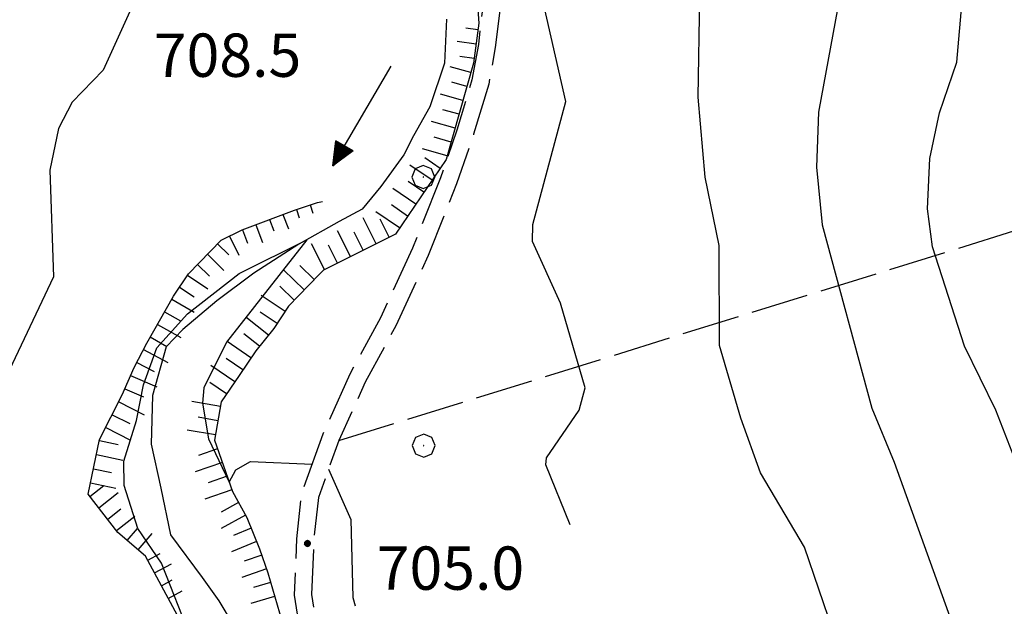
# Model space of a CAD drawing. Extents: x 2590192 to 2595016, y 4502431 to 4505889.
# Drawn here: x 2590509 to 2590680, y 4505555 to 4505656 of the extents above; entities that cross this region are included whole.
import ezdxf

# ---------------------------------------------------------------- set-up
doc = ezdxf.new("R2010")
doc.units = 0
doc.header["$LTSCALE"] = 5
doc.header["$MEASUREMENT"] = 0
for name, pattern in [('102', [2.5, 2, -0.5]), ('701', [2.5, 2, -0.5]), ('LSCA1', [1, -0.5, -0.5])]:
    doc.linetypes.add(name, pattern=pattern)
for name, color, linetype in [('10200000', 1, '102'), ('30200000', 1, 'Continuous'), ('30210000', 2, 'Continuous'), ('60100000', 1, 'LSCA1'), ('70100000', 1, '701'), ('70400000', 1, 'Continuous'), ('80100000', 2, 'Continuous'), ('80200000', 1, 'Continuous'), ('80400000', 1, 'Continuous'), ('A0140000', 2, 'Continuous')]:
    doc.layers.add(name, color=color, linetype=linetype)
doc.styles.get("Standard").update_dxf_attribs({"font": 'romans.shx'})

# ---------------------------------------------------------------- blocks, each defined once
blk = doc.blocks.new('CERCHIO1')
at = {"linetype": 'Continuous'}
for p, q in [((0.003, 0.398), (-0.28, 0.28)), ((0.286, 0.28), (0.003, 0.398)), ((-0.28, 0.28), (-0.397, -0.002)), ((0, 0), (-0.002, -0.003)), ((0.002, 0.002), (0, 0)), ((0.005, 0.003), (0.002, 0.002)), ((0.009, 0.003), (0.005, 0.003)), ((0.011, 0.001), (0.009, 0.003)), ((0.013, -0.001), (0.011, 0.001)), ((0.403, -0.002), (0.286, 0.28)), ((-0.397, -0.002), (-0.28, -0.285)), ((-0.28, -0.285), (0.003, -0.402)), ((-0.002, -0.003), (-0.002, -0.006)), ((-0.002, -0.006), (0, -0.009)), ((0, -0.009), (0.002, -0.011)), ((0.002, -0.011), (0.005, -0.013)), ((0.003, -0.402), (0.286, -0.285)), ((0.005, -0.013), (0.009, -0.012)), ((0.009, -0.012), (0.011, -0.011)), ((0.011, -0.011), (0.013, -0.008)), ((0.014, -0.005), (0.013, -0.001)), ((0.013, -0.008), (0.014, -0.005)), ((0.286, -0.285), (0.403, -0.002))]:
    blk.add_line(p, q, dxfattribs=at)
blk = doc.blocks.new('CERCHIO5')
at = {"linetype": 'Continuous'}
for p, q in [((-0.196, 0.064), (-0.206, 0.001)), ((-0.206, 0.001), (-0.196, -0.062)), ((-0.003, -0.202), (-0.206, 0.001)), ((-0.206, 0.001), (-0.003, 0.001)), ((-0.196, -0.062), (0.022, 0.2)), ((-0.168, 0.12), (-0.196, 0.064)), ((0.162, -0.118), (-0.196, 0.064)), ((-0.196, 0.064), (0.19, -0.062)), ((-0.183, 0.032), (-0.184, 0.013)), ((-0.184, 0.013), (-0.184, -0.047)), ((-0.18, 0.058), (-0.183, 0.032)), ((-0.167, 0.093), (-0.182, 0.091)), ((-0.182, 0.091), (-0.092, 0.063)), ((-0.152, 0.092), (-0.18, 0.058)), ((-0.158, 0.051), (-0.172, 0.001)), ((-0.172, 0.001), (-0.165, -0.077)), ((-0.168, -0.118), (0.094, 0.177)), ((-0.123, 0.166), (-0.168, 0.12)), ((0.19, -0.062), (-0.168, 0.12)), ((-0.168, 0.12), (0, 0)), ((0, 0), (-0.168, -0.118)), ((-0.152, 0.092), (-0.167, 0.093)), ((-0.166, 0.023), (-0.083, 0.112)), ((-0.122, -0.02), (-0.166, 0.023)), ((-0.072, 0.156), (-0.158, 0.051)), ((-0.138, 0.053), (-0.158, -0.016)), ((-0.142, 0.108), (-0.152, 0.092)), ((-0.126, 0.022), (-0.152, 0.092)), ((-0.127, 0.089), (-0.145, 0)), ((-0.145, 0), (-0.12, -0.069)), ((-0.092, 0.063), (-0.144, 0.144)), ((-0.144, 0.144), (-0.002, 0.069)), ((-0.105, 0.116), (-0.142, 0.108)), ((-0.076, 0.082), (-0.138, 0.053)), ((-0.072, 0.156), (-0.127, 0.089)), ((-0.127, 0.089), (-0.123, 0.112)), ((-0.11, -0.009), (-0.127, 0.089)), ((-0.091, -0.032), (-0.126, 0.022)), ((-0.066, 0.194), (-0.123, 0.166)), ((0.06, 0.194), (-0.123, -0.164)), ((-0.123, -0.164), (-0.066, 0.194)), ((-0.003, -0.202), (-0.123, 0.166)), ((-0.123, 0.166), (0.162, -0.118)), ((-0.123, 0.112), (-0.114, 0.138)), ((-0.084, 0.048), (-0.122, -0.02)), ((-0.114, 0.138), (-0.098, 0.178)), ((-0.072, 0.156), (-0.105, 0.116)), ((-0.098, 0.178), (-0.082, 0.172)), ((-0.022, 0.154), (-0.084, 0.048)), ((-0.083, 0.112), (0.009, 0.101)), ((-0.082, 0.172), (-0.032, 0.175)), ((-0.05, 0.134), (-0.076, 0.082)), ((0.022, 0.2), (-0.072, 0.156)), ((-0.032, 0.175), (-0.072, 0.156)), ((-0.003, 0.152), (-0.072, 0.156)), ((-0.051, 0.061), (-0.07, -0.008)), ((-0.068, -0.179), (0.035, 0.008)), ((-0.003, 0.204), (-0.066, 0.194)), ((-0.066, 0.194), (0.116, -0.164)), ((0.012, 0.149), (-0.051, 0.112)), ((-0.051, 0.112), (-0.051, 0.061)), ((-0.016, 0.097), (-0.051, 0.061)), ((-0.051, 0.061), (-0.016, 0.097)), ((-0.04, 0.124), (-0.05, 0.134)), ((-0.032, 0.175), (-0.04, 0.124)), ((0.01, 0.186), (-0.032, 0.175)), ((0, 0.174), (-0.032, 0.175)), ((-0.032, 0.175), (0.012, 0.149)), ((0.006, 0.054), (-0.026, -0.018)), ((0.061, 0.125), (-0.022, 0.154)), ((-0.016, 0.097), (0.034, 0.11)), ((0.065, 0.085), (-0.016, 0.097)), ((-0.003, 0.001), (-0.003, 0.204)), ((0.06, 0.194), (-0.003, 0.204)), ((-0.003, 0.001), (0.06, 0.194)), ((0.116, 0.166), (-0.003, -0.202)), ((0.058, 0.137), (-0.003, 0.152)), ((-0.003, 0.001), (0.197, 0.001)), ((-0.003, 0.001), (-0.003, -0.202)), ((-0.002, 0.069), (0.042, 0.197)), ((0.042, 0.16), (0, 0.174)), ((0.072, 0.053), (0.002, -0.036)), ((0.067, 0.043), (0.006, 0.054)), ((0.009, 0.101), (0.072, 0.053)), ((0.034, 0.11), (0.01, 0.186)), ((0.026, -0.083), (0.079, 0.072)), ((0.147, 0.135), (0.033, 0.066)), ((0.033, 0.066), (0.19, 0.064)), ((0.034, 0.11), (0.093, 0.094)), ((0.074, -0.087), (0.034, 0.11)), ((0.035, 0.008), (0.147, 0.135)), ((0.094, 0.177), (0.038, -0.196)), ((0.042, 0.197), (0.067, 0.101)), ((0.107, 0.137), (0.042, 0.16)), ((0.051, -0.062), (0.106, 0.031)), ((0.118, 0.117), (0.058, 0.137)), ((0.116, 0.166), (0.06, 0.194)), ((0.06, -0.192), (0.116, 0.166)), ((0.162, 0.12), (0.06, -0.192)), ((0.079, 0.072), (0.061, 0.125)), ((0.119, 0.036), (0.065, 0.085)), ((0.065, -0.017), (0.067, 0.043)), ((0.067, 0.101), (0.08, 0.184)), ((0.08, 0.184), (0.195, -0.034)), ((0.093, 0.094), (0.124, 0.053)), ((0.14, 0.07), (0.097, -0.076)), ((0.106, 0.031), (0.14, 0.105)), ((0.158, 0.109), (0.107, 0.137)), ((0.162, 0.12), (0.116, 0.166)), ((0.116, -0.164), (0.162, 0.12)), ((0.116, -0.06), (0.119, 0.036)), ((0.156, 0.064), (0.118, 0.117)), ((0.124, 0.053), (0.124, 0.053)), ((0.124, 0.053), (0.128, -0.03)), ((0.131, -0.07), (0.156, 0.001)), ((0.14, 0.105), (0.14, 0.07)), ((0.162, 0.044), (0.156, 0.064)), ((0.156, 0.001), (0.162, 0.044)), ((0.174, 0.064), (0.158, 0.109)), ((0.19, 0.064), (0.162, 0.12)), ((0.19, 0.064), (0.173, -0.096)), ((0.182, -0.008), (0.174, 0.064)), ((0.2, 0.001), (0.19, 0.064)), ((0.19, -0.062), (0.2, 0.001)), ((-0.196, -0.062), (-0.168, -0.118)), ((0.173, -0.096), (-0.196, -0.062)), ((-0.184, -0.047), (-0.165, -0.099)), ((-0.168, -0.118), (-0.123, -0.164)), ((-0.165, -0.077), (-0.13, -0.127)), ((-0.165, -0.099), (-0.12, -0.15)), ((-0.158, -0.016), (-0.117, -0.042)), ((-0.15, -0.04), (-0.156, -0.11)), ((-0.156, -0.11), (-0.106, -0.134)), ((-0.122, -0.02), (-0.15, -0.04)), ((-0.13, -0.127), (-0.06, -0.146)), ((-0.125, -0.057), (-0.108, -0.025)), ((-0.101, -0.082), (-0.125, -0.057)), ((-0.123, -0.164), (-0.066, -0.192)), ((-0.108, -0.025), (-0.122, -0.02)), ((-0.12, -0.069), (-0.087, -0.093)), ((-0.12, -0.15), (-0.06, -0.163)), ((-0.117, -0.042), (-0.078, -0.017)), ((-0.101, -0.082), (-0.11, -0.009)), ((-0.106, -0.134), (-0.093, -0.156)), ((-0.003, -0.094), (-0.101, -0.082)), ((-0.083, -0.14), (-0.101, -0.082)), ((-0.064, -0.045), (-0.097, -0.097)), ((-0.097, -0.097), (0.026, -0.134)), ((-0.093, -0.156), (-0.091, -0.18)), ((-0.054, -0.075), (-0.091, -0.032)), ((-0.091, -0.18), (-0.054, -0.075)), ((-0.087, -0.093), (-0.028, -0.126)), ((-0.034, -0.151), (-0.083, -0.14)), ((-0.07, -0.008), (-0.042, -0.049)), ((0.038, -0.196), (-0.068, -0.179)), ((-0.066, -0.192), (-0.003, -0.202)), ((0.097, -0.076), (-0.064, -0.045)), ((-0.06, -0.146), (0.011, -0.159)), ((-0.06, -0.163), (-0.032, -0.185)), ((0.002, -0.036), (-0.054, -0.075)), ((0.051, -0.062), (-0.054, -0.075)), ((-0.054, -0.075), (0.051, -0.062)), ((-0.054, -0.075), (-0.049, -0.182)), ((-0.049, -0.182), (0.026, -0.083)), ((-0.042, -0.049), (0.014, -0.064)), ((0.048, -0.128), (-0.034, -0.151)), ((-0.032, -0.185), (0.04, -0.182)), ((-0.028, -0.126), (0.048, -0.128)), ((-0.026, -0.018), (0.022, -0.048)), ((0.136, -0.106), (-0.003, -0.094)), ((-0.003, -0.202), (0.06, -0.192)), ((0.011, -0.159), (0.044, -0.153)), ((0.014, -0.064), (0.048, -0.061)), ((0.022, -0.048), (0.075, -0.075)), ((0.026, -0.134), (0.074, -0.087)), ((0.128, -0.03), (0.035, -0.054)), ((0.035, -0.054), (0.048, -0.128)), ((0.04, -0.182), (0.062, -0.176)), ((0.044, -0.153), (0.098, -0.127)), ((0.048, -0.061), (0.065, -0.017)), ((0.048, -0.128), (0.107, -0.112)), ((0.128, -0.03), (0.051, -0.062)), ((0.06, -0.192), (0.116, -0.164)), ((0.062, -0.176), (0.095, -0.16)), ((0.075, -0.075), (0.152, -0.078)), ((0.095, -0.16), (0.119, -0.147)), ((0.098, -0.127), (0.131, -0.07)), ((0.107, -0.112), (0.116, -0.06)), ((0.116, -0.164), (0.162, -0.118)), ((0.119, -0.147), (0.136, -0.106)), ((0.195, -0.034), (0.128, -0.03)), ((0.152, -0.078), (0.175, -0.074)), ((0.162, -0.118), (0.19, -0.062)), ((0.175, -0.074), (0.182, -0.008))]:
    blk.add_line(p, q, dxfattribs=at)
blk = doc.blocks.new('BA1CORT')
at = {"linetype": 'Continuous'}
blk.add_line((0, 0), (0.7, 0), dxfattribs=at)
blk = doc.blocks.new('BA1LUNG')
at = {"linetype": 'Continuous'}
blk.add_line((0, 0), (1, 0), dxfattribs=at)
blk = doc.blocks.new('ACQUA')
at = {"linetype": 'Continuous'}
for p, q in [((3.2, 0.35), (3.2, -0.35)), ((3.2, 0.35), (4, 0)), ((4, 0), (0, 0)), ((3.2, 0.018), (3.224, 0.34)), ((3.2, 0.32), (4, 0)), ((4, 0), (3.2, 0.29)), ((3.2, 0.29), (3.979, 0.008)), ((3.979, 0.008), (3.2, 0.26)), ((3.2, 0.26), (3.979, 0.008)), ((3.979, 0.008), (3.2, 0.227)), ((3.2, 0.227), (3.939, 0)), ((3.939, 0), (3.2, 0.199)), ((3.2, 0.199), (3.886, 0)), ((3.886, 0), (3.2, 0.172)), ((3.2, 0.172), (3.836, 0)), ((3.836, 0), (3.2, 0.139)), ((3.2, 0.139), (3.78, 0)), ((3.78, 0), (3.2, 0.102)), ((3.2, 0.102), (3.715, 0)), ((3.715, 0), (3.2, 0.073)), ((3.2, 0.073), (3.637, 0)), ((3.637, 0), (3.2, 0.047)), ((3.2, 0.047), (3.516, 0)), ((3.516, 0), (3.2, 0.018)), ((4, 0), (3.2, -0.35)), ((4, 0), (3.2, -0.295)), ((3.2, -0.232), (3.939, 0)), ((3.939, 0), (3.2, -0.204)), ((3.202, -0.325), (4, 0)), ((3.224, 0.34), (3.228, 0)), ((3.228, 0), (3.247, 0.33)), ((3.247, 0.33), (3.258, 0)), ((3.258, 0), (3.271, 0.319)), ((3.271, 0.319), (3.281, 0)), ((3.281, 0), (3.295, 0.308)), ((3.295, 0.308), (3.305, 0)), ((3.305, 0), (3.323, 0.296)), ((3.323, 0.296), (3.332, 0.01)), ((3.332, 0.01), (3.351, 0.284)), ((3.351, 0.284), (3.353, 0.009)), ((3.353, 0.009), (3.377, 0.273)), ((3.377, 0.273), (3.376, 0.008)), ((3.376, 0.008), (3.403, 0.261)), ((3.403, 0.261), (3.398, 0.007)), ((3.398, 0.007), (3.425, 0.251)), ((3.425, 0.251), (3.428, 0.005)), ((3.428, 0.005), (3.449, 0.241)), ((3.449, 0.241), (3.45, 0.004)), ((3.45, 0.004), (3.475, 0.23)), ((3.475, 0.23), (3.476, 0.002)), ((3.476, 0.002), (3.499, 0.219)), ((3.499, 0.219), (3.516, 0)), ((3.516, 0), (3.524, 0.19)), ((3.524, 0.19), (3.54, 0.01)), ((3.54, 0.01), (3.554, 0.195)), ((3.554, 0.195), (3.573, 0.007)), ((3.573, 0.007), (3.586, 0.181)), ((3.586, 0.181), (3.604, 0.004)), ((3.604, 0.004), (3.625, 0.15)), ((3.625, 0.15), (3.637, 0)), ((3.637, 0), (3.652, 0.139)), ((3.652, 0.139), (3.668, 0.007)), ((3.668, 0.007), (3.685, 0.126)), ((3.685, 0.126), (3.695, 0.003)), ((3.695, 0.003), (3.712, 0.115)), ((3.712, 0.115), (3.715, 0)), ((3.715, 0), (3.74, 0.104)), ((3.74, 0.104), (3.751, 0.005)), ((3.861, 0.032), (3.745, 0.064)), ((3.751, 0.005), (3.797, 0.074)), ((3.797, 0.074), (3.78, 0)), ((3.78, 0), (3.832, 0.061)), ((3.832, 0.061), (3.836, 0)), ((3.836, 0), (3.872, 0.046)), ((3.967, -0.015), (3.861, 0.032)), ((3.861, 0.032), (3.967, -0.015)), ((3.966, 0), (3.861, 0.032)), ((3.967, 0.014), (3.861, -0.033)), ((3.861, -0.033), (3.967, 0.014)), ((3.966, 0), (3.861, -0.033)), ((3.872, 0.046), (3.967, -0.015)), ((3.872, -0.047), (3.967, 0.014)), ((3.967, 0.014), (3.966, 0)), ((3.967, -0.015), (3.966, 0)), ((3.2, -0.204), (3.886, -0.001)), ((3.886, -0.001), (3.2, -0.177)), ((3.2, -0.177), (3.836, -0.001)), ((3.836, -0.001), (3.2, -0.144)), ((3.2, -0.144), (3.78, -0.001)), ((3.78, -0.001), (3.2, -0.107)), ((3.2, -0.107), (3.715, -0.002)), ((3.715, -0.002), (3.2, -0.078)), ((3.2, -0.078), (3.637, -0.002)), ((3.637, -0.002), (3.2, -0.052)), ((3.2, -0.052), (3.516, -0.003)), ((3.516, -0.003), (3.2, -0.023)), ((3.2, -0.295), (3.979, -0.008)), ((3.979, -0.008), (3.2, -0.265)), ((3.2, -0.265), (3.979, -0.008)), ((3.979, -0.008), (3.2, -0.232)), ((3.2, -0.023), (3.226, -0.345)), ((3.226, -0.345), (3.228, -0.005)), ((3.228, -0.005), (3.249, -0.334)), ((3.249, -0.334), (3.258, -0.005)), ((3.258, -0.005), (3.273, -0.323)), ((3.273, -0.323), (3.281, -0.005)), ((3.281, -0.005), (3.295, -0.313)), ((3.295, -0.313), (3.305, -0.004)), ((3.305, -0.004), (3.323, -0.301)), ((3.323, -0.301), (3.332, -0.015)), ((3.332, -0.015), (3.351, -0.288)), ((3.351, -0.288), (3.353, -0.013)), ((3.353, -0.013), (3.377, -0.277)), ((3.377, -0.277), (3.376, -0.012)), ((3.376, -0.012), (3.403, -0.265)), ((3.403, -0.265), (3.398, -0.01)), ((3.398, -0.01), (3.425, -0.255)), ((3.425, -0.255), (3.428, -0.009)), ((3.428, -0.009), (3.449, -0.245)), ((3.449, -0.245), (3.45, -0.007)), ((3.45, -0.007), (3.475, -0.233)), ((3.475, -0.233), (3.476, -0.006)), ((3.476, -0.006), (3.499, -0.222)), ((3.499, -0.222), (3.516, -0.003)), ((3.516, -0.003), (3.524, -0.193)), ((3.524, -0.193), (3.54, -0.013)), ((3.54, -0.013), (3.554, -0.198)), ((3.554, -0.198), (3.573, -0.01)), ((3.573, -0.01), (3.586, -0.184)), ((3.586, -0.184), (3.604, -0.006)), ((3.604, -0.006), (3.625, -0.152)), ((3.625, -0.152), (3.637, -0.002)), ((3.637, -0.002), (3.652, -0.141)), ((3.652, -0.141), (3.668, -0.009)), ((3.668, -0.009), (3.685, -0.128)), ((3.685, -0.128), (3.695, -0.005)), ((3.695, -0.005), (3.712, -0.117)), ((3.712, -0.117), (3.715, -0.002)), ((3.715, -0.002), (3.74, -0.105)), ((3.74, -0.105), (3.751, -0.007)), ((3.861, -0.033), (3.745, -0.065)), ((3.751, -0.007), (3.797, -0.075)), ((3.797, -0.075), (3.78, -0.001)), ((3.78, -0.001), (3.832, -0.062)), ((3.832, -0.062), (3.836, -0.001)), ((3.836, -0.001), (3.872, -0.047))]:
    blk.add_line(p, q, dxfattribs=at)

msp = doc.modelspace()

# ---------------------------------------------------------------- linework, layer by layer
at = {"layer": '10200000', "linetype": '102', "flags": 128}
for points in [[(2590592.14, 4505683.38), (2590592.18, 4505680.13), (2590592.85, 4505669.88), (2590592.48, 4505657.97), (2590591.7, 4505651.56), (2590590.55, 4505645.19), (2590587.94, 4505636.53), (2590585, 4505627.97), (2590580.07, 4505615.53), (2590574.47, 4505603.38), (2590569.13, 4505593.59), (2590564.58, 4505583.47), (2590561.03, 4505573.63), (2590560.24, 4505566.28), (2590559.84, 4505556.84), (2590561.36, 4505547.06), (2590568.09, 4505521.94)], [(2590589.77, 4505666.88), (2590589.48, 4505658.13), (2590588.76, 4505652.09), (2590587.64, 4505645.94), (2590585.02, 4505637.25), (2590582.19, 4505629), (2590577.34, 4505616.78), (2590571.8, 4505604.72), (2590566.49, 4505595), (2590561.81, 4505584.59), (2590558.09, 4505574.28), (2590557.25, 4505566.47), (2590556.84, 4505556.69), (2590558.44, 4505546.41), (2590565.23, 4505521.66)]]:
    msp.add_lwpolyline(points, dxfattribs=at)
at = {"layer": '30200000', "linetype": 'Continuous', "flags": 128}
msp.add_lwpolyline([(2590583.23, 4505656.47), (2590582.88, 4505648.84), (2590580.36, 4505641.3), (2590577.53, 4505636.27), (2590575.84, 4505632.94), (2590571.88, 4505627.47), (2590568.61, 4505623.56), (2590564.62, 4505621.41), (2590557.67, 4505617.5), (2590549.86, 4505612.5), (2590543.45, 4505607.69), (2590537.57, 4505602.72), (2590534.63, 4505599.72), (2590532.3, 4505591.28), (2590532.06, 4505582.88), (2590533.73, 4505575.22), (2590535.4, 4505567.19), (2590540.91, 4505559.75), (2590543.77, 4505555.75), (2590546.27, 4505551.59)], dxfattribs=at)
at = {"layer": '60100000', "linetype": 'LSCA1', "flags": 128}
for points in [[(2590588.23, 4505664.56), (2590588.86, 4505655.76), (2590587.91, 4505648.84), (2590583.18, 4505632.13), (2590574.38, 4505619.24), (2590561.92, 4505613), (2590561.23, 4505612.28), (2590555.88, 4505606.78), (2590553.31, 4505602.91), (2590550.21, 4505599.03), (2590547.29, 4505594.78), (2590544.2, 4505590.22), (2590543.06, 4505583.56), (2590546.15, 4505574.66), (2590548.66, 4505570.16), (2590550.82, 4505564.75), (2590552.27, 4505560.59), (2590554.28, 4505553.63), (2590556.47, 4505546.66), (2590558.46, 4505541.44), (2590559.91, 4505537.41), (2590562.34, 4505528.88)], [(2590538.59, 4505549.56), (2590531.08, 4505563.47), (2590526.31, 4505567.59), (2590521.15, 4505574.19), (2590523.13, 4505583.66), (2590527.05, 4505591.38), (2590529.09, 4505596.13), (2590531.31, 4505600.38), (2590535.92, 4505608.47), (2590538.5, 4505612.34), (2590544.19, 4505618.19), (2590547.84, 4505619.97), (2590556.89, 4505623.41), (2590560.9, 4505624.69), (2590561.77, 4505624.88)]]:
    msp.add_lwpolyline(points, dxfattribs=at)
at = {"layer": '70100000', "linetype": '701', "flags": 128}
msp.add_lwpolyline([(2590564.58, 4505583.47), (2590714.38, 4505629.97), (2590746.37, 4505644.19)], dxfattribs=at)
at = {"layer": '80100000', "linetype": 'Continuous', "flags": 128}
msp.add_lwpolyline([(2590711.77, 4505545.28), (2590706.5, 4505551.93), (2590690.47, 4505566.94), (2590684.66, 4505574.01), (2590682.87, 4505577.3), (2590678.44, 4505588.73), (2590673.04, 4505599.84), (2590667.47, 4505617.01), (2590666.61, 4505623.59), (2590667.03, 4505632.34), (2590668.68, 4505640.23), (2590671.7, 4505648.99), (2590674.77, 4505684.17)], dxfattribs=at)
at = {"layer": '80200000', "linetype": 'Continuous', "flags": 128}
for points in [[(2590648.29, 4505683.92), (2590648.73, 4505680.95), (2590652.27, 4505665.2), (2590647.7, 4505640.36), (2590647.34, 4505630.8), (2590648.32, 4505620.82), (2590656.98, 4505589.07), (2590660.84, 4505579.74), (2590672.26, 4505548), (2590677.98, 4505536.68), (2590678.35, 4505536.26)], [(2590604.69, 4505568.9), (2590600.46, 4505579.27), (2590600.57, 4505580.52), (2590606.23, 4505588.73), (2590607.26, 4505592.59), (2590603.02, 4505607.28), (2590598.15, 4505617.96), (2590598.23, 4505620.89), (2590603.9, 4505642.18), (2590598.84, 4505664.56), (2590595.96, 4505672.76), (2590595.46, 4505676.96), (2590596.44, 4505681.33), (2590596.45, 4505683.42)], [(2590642.73, 4505512.36), (2590655.04, 4505521.13), (2590651.94, 4505544.13), (2590650.23, 4505550.49), (2590645.28, 4505565.05), (2590637.66, 4505577.9), (2590634.23, 4505587.34), (2590630.56, 4505599.93), (2590630.48, 4505617.24), (2590628.1, 4505629.07), (2590626.83, 4505642.97), (2590627.12, 4505660.44), (2590625.9, 4505667.51), (2590621.91, 4505683.66)], [(2590532.4, 4505666.75), (2590523.72, 4505647.65), (2590518.37, 4505642.09), (2590515.99, 4505637.52), (2590514.51, 4505630.33), (2590515.12, 4505611.86), (2590503.88, 4505588.19), (2590497.16, 4505564.34), (2590488.43, 4505539.51), (2590474.5, 4505515.24)], [(2590513.64, 4505518.98), (2590519.43, 4505525.64), (2590526.4, 4505532.75), (2590538.98, 4505549.24), (2590533.87, 4505562.23), (2590529.77, 4505568.25), (2590527.36, 4505575.72), (2590527.34, 4505579.92), (2590529.53, 4505586.98), (2590530.71, 4505593.14), (2590533.06, 4505599.55), (2590538.36, 4505605.43), (2590547.29, 4505612.39), (2590559.05, 4505618.27), (2590545.12, 4505600.55), (2590541.16, 4505592.59), (2590540.98, 4505589.97), (2590541.99, 4505583.77), (2590545.59, 4505576.29), (2590546.76, 4505578.43), (2590549.25, 4505579.84), (2590559.94, 4505579.41)], [(2590562.8, 4505578.52), (2590566.68, 4505569.81), (2590567.01, 4505556.34), (2590567.4, 4505554.86)]]:
    msp.add_lwpolyline(points, dxfattribs=at)

# ---------------------------------------------------------------- block references
at = {"layer": '30210000', "linetype": 'Continuous', "xscale": 5, "yscale": 5, "zscale": 5, "rotation": 239.6519675592613}
msp.add_blockref('ACQUA', (2590573.64, 4505648.33), dxfattribs=at)
at = {"layer": '60100000', "linetype": 'Continuous'}
for name, p, xscale, yscale, zscale, rotation in [('BA1CORT', (2590588.7, 4505654.59), 3.049340828902368, 3.049340828902368, 3.049340828902368, 172.1831130408468), ('BA1LUNG', (2590588.36, 4505652.12), 3.309772536126827, 3.309772536126827, 3.309772536126827, 172.1831129629467), ('BA1CORT', (2590588.02, 4505649.64), 3.525828704201903, 3.525828704201903, 3.525828704201903, 172.1831130250499), ('BA1LUNG', (2590587.45, 4505647.21), 3.710452875798219, 3.710452875798219, 3.710452875798219, 164.1950901898793), ('BA1CORT', (2590586.77, 4505644.81), 3.871639713315544, 3.871639713315544, 3.871639713315544, 164.1950901617109), ('BA1LUNG', (2590586.09, 4505642.4), 4.01467502623371, 4.01467502623371, 4.01467502623371, 164.1950901636717), ('BA1CORT', (2590585.41, 4505639.99), 4.143236317641565, 4.143236317641565, 4.143236317641565, 164.1950902002417), ('BA1LUNG', (2590584.73, 4505637.59), 4.259985582930338, 4.259985582930338, 4.259985582930338, 164.1950901795659), ('BA1CORT', (2590584.04, 4505635.18), 4.366911887849963, 4.366911887849963, 4.366911887849963, 164.1950901918947), ('BA1LUNG', (2590583.36, 4505632.78), 4.465540670113307, 4.465540670113307, 4.465540670113307, 164.1950901731153), ('BA1LUNG', (2590580.74, 4505628.56), 4.642446787427088, 4.642446787427088, 4.642446787427088, 145.6786556658658), ('BA1CORT', (2590582.15, 4505630.62), 4.557067490323504, 4.557067490323504, 4.557067490323504, 145.6786556490133), ('BA1CORT', (2590579.33, 4505626.49), 4.722452656987308, 4.722452656987308, 4.722452656987308, 145.6786556561708), ('BA1LUNG', (2590577.92, 4505624.43), 4.797721598588783, 4.797721598588783, 4.797721598588783, 145.6786556806624), ('BA1LUNG', (2590559.6, 4505624.28), 1.500437986082713, 1.500437986082713, 1.500437986082713, 287.7031867831423), ('BA1CORT', (2590576.51, 4505622.36), 4.868783318067259, 4.868783318067259, 4.868783318067259, 145.6786556742333), ('BA1LUNG', (2590554.88, 4505622.65), 2.68542136547934, 2.68542136547934, 2.68542136547934, 290.8123229970905), ('BA1CORT', (2590557.22, 4505623.52), 2.226155474441704, 2.226155474441704, 2.226155474441704, 287.7031867898993), ('BA1LUNG', (2590575.1, 4505620.3), 4.936083356634123, 4.936083356634123, 4.936083356634123, 145.6786556505689), ('BA1LUNG', (2590550.2, 4505620.87), 3.288198713449793, 3.288198713449793, 3.288198713449793, 290.8123229849087), ('BA1CORT', (2590552.54, 4505621.76), 3.022173869157196, 3.022173869157196, 3.022173869157196, 290.8123229774373), ('BA1LUNG', (2590571.06, 4505617.57), 4.9999999985678, 4.9999999985678, 4.9999999985678, 116.6018263805003), ('BA1CORT', (2590573.29, 4505618.69), 4.9999999985678, 4.9999999985678, 4.9999999985678, 116.6018263805003), ('BA1CORT', (2590547.87, 4505619.98), 3.50810972418023, 3.50810972418023, 3.50810972418023, 290.8123230069307), ('BA1LUNG', (2590566.58, 4505615.34), 4.9999999985678, 4.9999999985678, 4.9999999985678, 116.6018263805003), ('BA1CORT', (2590568.82, 4505616.46), 4.9999999985678, 4.9999999985678, 4.9999999985678, 116.6018263805003), ('BA1CORT', (2590543.56, 4505617.54), 3.858903225453862, 3.858903225453862, 3.858903225453862, 315.7943446358485), ('BA1LUNG', (2590545.62, 4505618.89), 3.695556762822214, 3.695556762822214, 3.695556762822214, 295.9971600795935), ('BA1LUNG', (2590562.11, 4505613.1), 4.9999999985678, 4.9999999985678, 4.9999999985678, 116.6018263805003), ('BA1CORT', (2590564.35, 4505614.22), 4.9999999985678, 4.9999999985678, 4.9999999985678, 116.6018263805003), ('BA1LUNG', (2590541.81, 4505615.75), 4.003646344635674, 4.003646344635674, 4.003646344635674, 315.7943446401267), ('BA1CORT', (2590540.07, 4505613.95), 4.133593599183056, 4.133593599183056, 4.133593599183056, 315.7943446732367), ('BA1LUNG', (2590558.59, 4505609.57), 4.999999999158961, 4.999999999158961, 4.999999999158961, 135.792057087642), ('BA1CORT', (2590560.33, 4505611.36), 4.999999999158961, 4.999999999158961, 4.999999999158961, 135.792057087642), ('BA1LUNG', (2590538.36, 4505612.13), 4.251491335960196, 4.251491335960196, 4.251491335960196, 326.3099324566149), ('BA1CORT', (2590536.98, 4505610.05), 4.359385758744142, 4.359385758744142, 4.359385758744142, 326.3099324740202), ('BA1CORT', (2590556.85, 4505607.77), 4.999999999158961, 4.999999999158961, 4.999999999158961, 135.792057087642), ('BA1LUNG', (2590535.62, 4505607.95), 4.458842414973797, 4.458842414973797, 4.458842414973797, 330.3238094715713), ('BA1LUNG', (2590555.26, 4505605.85), 4.999999999243335, 4.999999999243335, 4.999999999243335, 146.4125516929358), ('BA1CORT', (2590534.39, 4505605.78), 4.551085849689366, 4.551085849689366, 4.551085849689366, 330.3238094960165), ('BA1CORT', (2590553.88, 4505603.77), 4.999999999243335, 4.999999999243335, 4.999999999243335, 146.4125516929358), ('BA1LUNG', (2590552.39, 4505601.76), 4.999999998383081, 4.999999998383081, 4.999999998383081, 141.3762268256219), ('BA1LUNG', (2590533.15, 4505603.61), 4.6370919778679, 4.6370919778679, 4.6370919778679, 330.3238095031803), ('BA1CORT', (2590550.83, 4505599.81), 4.999999998383081, 4.999999998383081, 4.999999998383081, 141.3762268256219), ('BA1CORT', (2590531.91, 4505601.43), 4.717651148782444, 4.717651148782444, 4.717651148782444, 330.3238094974075), ('BA1LUNG', (2590549.36, 4505597.79), 5.000000000014456, 5.000000000014456, 5.000000000014456, 145.5086451443271), ('BA1LUNG', (2590530.71, 4505599.24), 4.793412394491768, 4.793412394491768, 4.793412394491768, 332.419551566058), ('BA1CORT', (2590529.56, 4505597.02), 4.864915240932575, 4.864915240932575, 4.864915240932575, 332.4195515659709), ('BA1CORT', (2590547.94, 4505595.73), 5.000000000014456, 5.000000000014456, 5.000000000014456, 145.5086451443271), ('BA1LUNG', (2590546.54, 4505593.67), 5.000000000993359, 5.000000000993359, 5.000000000993359, 145.8771931225708), ('BA1LUNG', (2590528.5, 4505594.76), 4.932613030265253, 4.932613030265253, 4.932613030265253, 336.7577500184719), ('BA1CORT', (2590545.13, 4505591.6), 5.000000000993359, 5.000000000993359, 5.000000000993359, 145.8771931225708), ('BA1CORT', (2590527.52, 4505592.46), 4.996890360712539, 4.996890360712539, 4.996890360712539, 336.7577500296914), ('BA1LUNG', (2590526.45, 4505590.2), 4.939145739405221, 4.939145739405221, 4.939145739405221, 333.0798142386993), ('BA1LUNG', (2590544.06, 4505589.4), 5.000000000778376, 5.000000000778376, 5.000000000778376, 170.2867489897487), ('BA1CORT', (2590525.32, 4505587.97), 4.871803950945478, 4.871803950945478, 4.871803950945478, 333.079814214116), ('BA1CORT', (2590543.64, 4505586.93), 5.000000000778376, 5.000000000778376, 5.000000000778376, 170.2867489897487), ('BA1LUNG', (2590524.19, 4505585.74), 4.800698145283687, 4.800698145283687, 4.800698145283687, 333.0798142262886), ('BA1LUNG', (2590543.22, 4505584.47), 5.000000000778376, 5.000000000778376, 5.000000000778376, 170.2867489897487), ('BA1CORT', (2590523.1, 4505583.5), 4.725382503686101, 4.725382503686101, 4.725382503686101, 348.1906440248384), ('BA1CORT', (2590543.58, 4505582.07), 5.000000001434411, 5.000000001434411, 5.000000001434411, 199.1465416052178), ('BA1LUNG', (2590522.58, 4505581.05), 4.645326998993649, 4.645326998993649, 4.645326998993649, 348.190644034364), ('BA1CORT', (2590522.07, 4505578.61), 4.55989473006064, 4.55989473006064, 4.55989473006064, 348.1906440325117), ('BA1LUNG', (2590544.4, 4505579.71), 5.000000001434411, 5.000000001434411, 5.000000001434411, 199.1465416052178), ('BA1CORT', (2590545.22, 4505577.34), 5.000000001434411, 5.000000001434411, 5.000000001434411, 199.1465416052178), ('BA1CORT', (2590521.45, 4505573.81), 4.369621153455284, 4.369621153455284, 4.369621153455284, 38.01894258180049), ('BA1LUNG', (2590521.56, 4505576.16), 4.468311126572617, 4.468311126572617, 4.468311126572617, 348.1906440191146), ('BA1LUNG', (2590546.04, 4505574.98), 4.975172305424024, 4.975172305424024, 4.975172305424024, 199.1465416034904), ('BA1LUNG', (2590522.99, 4505571.84), 4.262628510705598, 4.262628510705598, 4.262628510705598, 38.01894258375647), ('BA1CORT', (2590524.53, 4505569.87), 4.145806816893795, 4.145806816893795, 4.145806816893795, 38.01894260515373), ('BA1CORT', (2590547.2, 4505572.77), 4.909962631703931, 4.909962631703931, 4.909962631703931, 209.1518070335418), ('BA1LUNG', (2590526.07, 4505567.9), 4.017165764151364, 4.017165764151364, 4.017165764151364, 38.0189426064888), ('BA1LUNG', (2590548.42, 4505570.59), 4.841227502441392, 4.841227502441392, 4.841227502441392, 209.1518070489608), ('BA1CORT', (2590527.91, 4505566.21), 3.874041707459948, 3.874041707459948, 3.874041707459948, 49.18178898456873), ('BA1CORT', (2590549.4, 4505568.3), 4.768563821420358, 4.768563821420358, 4.768563821420358, 201.764880445821), ('BA1LUNG', (2590529.8, 4505564.58), 3.712754871211374, 3.712754871211374, 3.712754871211374, 49.18178897270609), ('BA1LUNG', (2590550.33, 4505565.98), 4.691495152791263, 4.691495152791263, 4.691495152791263, 201.7648804483555), ('BA1CORT', (2590531.46, 4505562.76), 3.528016157378398, 3.528016157378398, 3.528016157378398, 28.36458140156476), ('BA1CORT', (2590551.21, 4505563.64), 4.609452758634616, 4.609452758634616, 4.609452758634616, 199.2163934071942), ('BA1LUNG', (2590532.65, 4505560.56), 3.311825945528069, 3.311825945528069, 3.311825945528069, 28.36458140230227), ('BA1LUNG', (2590552.03, 4505561.27), 4.521750104584158, 4.521750104584158, 4.521750104584158, 199.2163933885262), ('BA1CORT', (2590533.84, 4505558.36), 3.051232663102787, 3.051232663102787, 3.051232663102787, 28.36458133920457), ('BA1CORT', (2590552.76, 4505558.88), 4.427547907284112, 4.427547907284112, 4.427547907284112, 196.108352749132), ('BA1LUNG', (2590535.03, 4505556.16), 2.723154700170823, 2.723154700170823, 2.723154700170823, 28.3645813889522), ('BA1LUNG', (2590553.46, 4505556.48), 4.325805154382321, 4.325805154382321, 4.325805154382321, 196.1083527491921)]:
    msp.add_blockref(name, p, dxfattribs=dict(at, xscale=xscale, yscale=yscale, zscale=zscale, rotation=rotation))
at = {"layer": '70400000', "linetype": 'Continuous', "xscale": 5, "yscale": 5, "zscale": 5}
for p in [(2590579.2, 4505629.13), (2590579.27, 4505582.63)]:
    msp.add_blockref('CERCHIO1', p, dxfattribs=at)
at = {"layer": '80400000', "linetype": 'Continuous', "xscale": 2.5, "yscale": 2.5, "zscale": 2.5}
msp.add_blockref('CERCHIO5', (2590559.15, 4505565.66), dxfattribs=at)

# ---------------------------------------------------------------- texts
at = {"layer": 'A0140000', "linetype": 'Continuous'}
for s, p in [('708.5', (2590532.51, 4505646.47)), ('705.0', (2590571.15, 4505557.65))]:
    msp.add_text(s, height=7.5, dxfattribs=at).set_placement(p)

doc.saveas('drawing.dxf')
